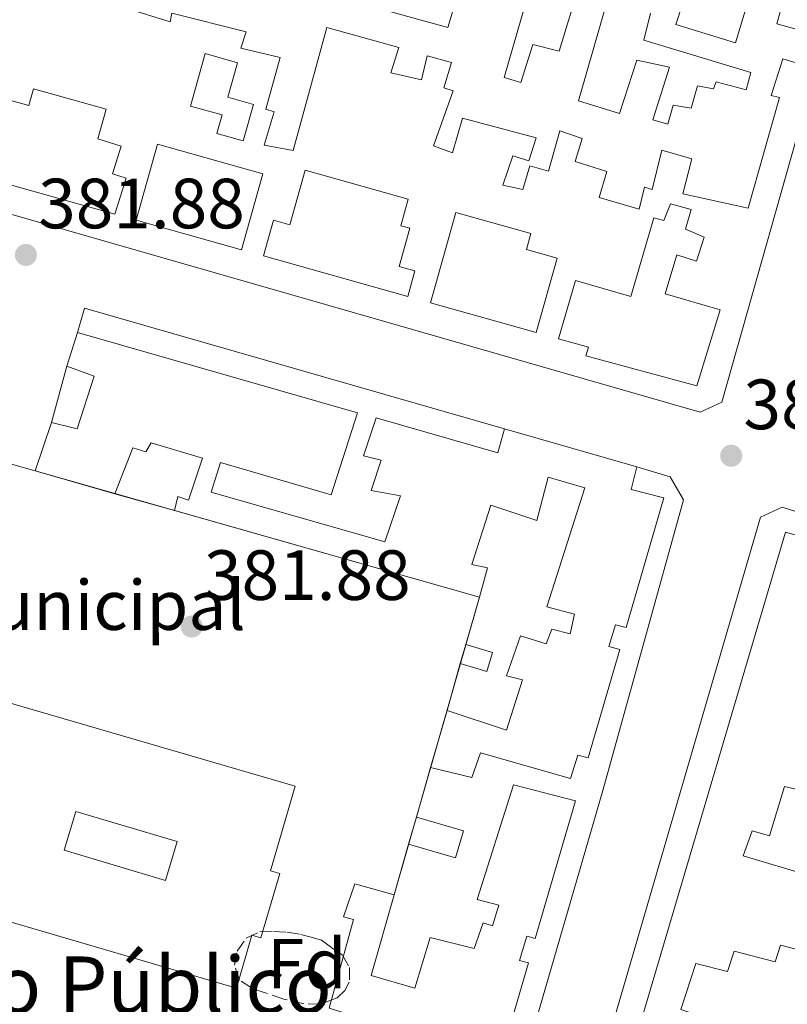
# Model space of a CAD drawing. Units: metres. Extents: x 598153 to 601663, y 4662033 to 4664396.
# Drawn here: x 599573 to 599682, y 4663208 to 4663347 of the extents above; entities that cross this region are included whole.
import ezdxf
from ezdxf.enums import TextEntityAlignment as Align

# ---------------------------------------------------------------- set-up
doc = ezdxf.new("R2010")
doc.units = ezdxf.units.M
doc.header["$MEASUREMENT"] = 0
doc.linetypes.add('DGN Style 3', pattern=[2.435890702152634, 1.739921930109024, -0.6959687720436097])
for name, color, linetype, lineweight in [('Complejo', 6, 'Continuous', 0), ('construcción singular', 1, 'Continuous', 0), ('Cota de punto acotado terreno', 7, 'Continuous', 0), ('destino de construcciones', 7, 'Continuous', 0), ('Edificio', 1, 'Continuous', 13), ('Embalse', 142, 'Continuous', 13), ('Etiqueta de zona arbolada', 92, 'Continuous', 0), ('Límite de complejo', 6, 'Continuous', 13), ('Línea  de muro-pared o tapia', 1, 'Continuous', 13), ('Patio', 1, 'Continuous', 13), ('Punto acotado terreno (símbolo)', 7, 'Continuous', 0), ('Texto de Complejos e instalaciones', 6, 'Continuous', 0), ('Zona arbolada', 92, 'DGN Style 3', 0)]:
    doc.layers.add(name, color=color, linetype=linetype, lineweight=lineweight)
doc.styles.add('Style-Arial', font='arial.ttf')

# ---------------------------------------------------------------- blocks, each defined once
blk = doc.blocks.new('5PATER')
at = {"layer": 'Embalse', "linetype": 'Continuous', "lineweight": 0}
h = blk.add_hatch(color=51, dxfattribs=at)
edge = h.paths.add_edge_path()
edge.add_ellipse((0, 0), major_axis=(-0.1095731443231308, -0.1110710700762829), ratio=0.9994222409660317, start_angle=0, end_angle=360)

msp = doc.modelspace()

# ---------------------------------------------------------------- linework, layer by layer
at = {"layer": 'Complejo', "color": 6, "linetype": 'Continuous', "lineweight": 0}
msp.add_polyline3d([(599450.1099999994, 4663179.440000001, 383.0300000000001), (599460.2399999984, 4663211.039999999, 382.85), (599462.2699999996, 4663217.420000002, 382.81), (599467.1499999985, 4663232.620000001, 382.68), (599470.2800000012, 4663242.5, 382.7200000000001), (599471.7199999989, 4663247.230000001, 382.74), (599473.9499999993, 4663253.980000001, 382.77), (599491.0100000016, 4663307.440000001, 382.5900000000001), (599505.8299999982, 4663303.210000001, 382.56), (599565.5899999999, 4663286.199999999, 382.11), (599575.6700000018, 4663283.34, 382.02), (599638.370000001, 4663265.559999999, 381.52), (599626.3500000016, 4663223.559999999, 381.4700000000001), (599620.7899999992, 4663225.100000001, 381.5300000000001), (599619.1700000018, 4663220.440000001, 381.52), (599620.6099999994, 4663220.080000003, 381.51), (599617.1799999997, 4663207.559999999, 381.49), (599621.3399999999, 4663206.219999999, 381.44), (599600.7800000012, 4663134.730000001, 381.32), (599516, 4663159.850000001, 382.17), (599517.9200000018, 4663166.399999999, 382.18), (599513.0500000007, 4663167.830000003, 382.17), (599511.1400000006, 4663161.32, 382.1600000000001)], close=True, dxfattribs=at)
at = {"layer": 'construcción singular', "color": 1, "linetype": 'Continuous', "lineweight": 0}
msp.add_polyline3d([(599571.5499999998, 4663250.779999999, 393.3500000000058), (599612.3700000001, 4663238.850000001, 393.3399999999965), (599608.8899999997, 4663226.930000001, 393.3399999999965), (599610.1900000004, 4663226.550000001, 393.3399999999965), (599607.54, 4663217.480000001, 393.3399999999965), (599606.25, 4663217.850000001, 393.3399999999965), (599604.0599999996, 4663210.380000001, 393.2100000000065), (599563.2400000002, 4663222.33, 393.2200000000012), (599566.54, 4663233.600000001, 393.3399999999965), (599565.2400000002, 4663233.980000001, 393.3399999999965), (599568.1500000004, 4663243.9, 393.3399999999965), (599569.4299999997, 4663243.52, 393.3399999999965)], close=True, dxfattribs=at)
at = {"layer": 'Edificio', "color": 51, "linetype": 'Continuous', "lineweight": 13, "extrusion": (0.02254898463256211, 0.07046557699886226, 0.997259317204035), "elevation": 342506.7380525158, "flags": 128}
msp.add_lwpolyline([(850205.4587144698, -4611473.254857682), (850205.4587144698, -4611478.255837586)], dxfattribs=at)
at = {"layer": 'Edificio', "color": 51, "linetype": 'Continuous', "lineweight": 13, "extrusion": (-0.1096745829194463, 0.06722726283562927, 0.9916914747002089), "elevation": 248123.7908843873, "flags": 128}
msp.add_lwpolyline([(-4289145.953364436, -1909803.092358031), (-4289142.807542074, -1909814.441939595), (-4289149.849674452, -1909816.074413655)], dxfattribs=at)
at = {"layer": 'Edificio', "color": 51, "linetype": 'Continuous', "lineweight": 13, "extrusion": (0.04299519673051767, -0.01236658845266505, 0.9989987390122906), "elevation": -31502.99230192421, "flags": 128}
msp.add_lwpolyline([(4647345.99529731, 712053.6102539473), (4647345.995297311, 712034.16384811)], dxfattribs=at)
at = {"layer": 'Edificio', "color": 51, "linetype": 'Continuous', "lineweight": 13, "extrusion": (-0.04682228504611452, 0.01328299489641294, 0.99881491562233), "elevation": 34252.23532171661, "flags": 128}
msp.add_lwpolyline([(-4649886.192607922, -694979.9909328535), (-4649886.192607922, -695024.7824286977)], dxfattribs=at)
at = {"layer": 'Edificio', "color": 1, "linetype": 'Continuous', "lineweight": 13, "elevation": 384.2799999999988, "flags": 128}
msp.add_lwpolyline([(599640.2100000001, 4663257.74), (599639.4100000003, 4663255.039999999), (599635.6500000004, 4663256.16), (599636.4500000002, 4663258.850000001), (599640.2100000001, 4663257.74)], close=True, dxfattribs=at)
at = {"layer": 'Edificio', "color": 51, "linetype": 'Continuous', "lineweight": 13, "flags": 128}
for points, elevation in [([(599635.6500000004, 4663256.16), (599636.4500000002, 4663258.850000001)], 384.2799999999988), ([(599636.4500000002, 4663258.850000001), (599640.2100000001, 4663257.74), (599639.4100000003, 4663255.039999999), (599635.6500000004, 4663256.16)], 384.2799999999988), ([(599628.3700000001, 4663230.699999999), (599629.4900000002, 4663234.52)], 383.7200000000012)]:
    msp.add_lwpolyline(points, dxfattribs=dict(at, elevation=elevation))
at = {"layer": 'Edificio', "color": 51, "linetype": 'Continuous', "lineweight": 13, "extrusion": (-0.00962444393132597, -0.03331219171280284, 0.9993986531721476), "elevation": -160730.3657647012, "flags": 128}
msp.add_lwpolyline([(-718278.6550463183, 4643664.613662291), (-718278.6550463184, 4643672.977118515)], dxfattribs=at)
at = {"layer": 'Edificio', "color": 1, "linetype": 'Continuous', "lineweight": 13, "extrusion": (-0.002787109119852632, 0.0008171628825181433, 0.9999957821248935), "elevation": 2523.107723626696, "flags": 128}
msp.add_lwpolyline([(599634.8405397418, 4663232.085158961), (599633.7205440927, 4663228.265157685), (599627.1105140233, 4663230.19515833), (599628.2305096734, 4663234.015159605), (599634.8405397418, 4663232.085158961)], close=True, dxfattribs=at)
at = {"layer": 'Edificio', "color": 51, "linetype": 'Continuous', "lineweight": 13, "extrusion": (-0.002787109119852632, 0.0008171628825181433, 0.9999957821248935), "elevation": 2523.107723626696, "flags": 128}
msp.add_lwpolyline([(599628.2305096734, 4663234.015159605), (599634.8405397418, 4663232.085158961), (599633.7205440927, 4663228.265157685), (599627.1105140233, 4663230.19515833)], dxfattribs=at)
at = {"layer": 'Edificio', "color": 1, "linetype": 'Continuous', "lineweight": 13}
for points in [[(599668.9000000004, 4663354.99, 384.3399999999965), (599666.0800000001, 4663346.32, 384.3899999999995), (599674.5, 4663343.74, 383.8800000000047), (599676.5499999998, 4663350.67, 383.820000000007)], [(599685.8899999997, 4663340.08, 383.3500000000058), (599681.1699999999, 4663341.470000001, 383.6199999999953), (599679.5199999996, 4663336.300000001, 383.9799999999959), (599680.6900000004, 4663336.039999999, 384.4199999999983), (599676.29, 4663320.430000001, 384.4700000000012), (599667.04, 4663322.439999999, 384.5500000000029), (599668.3200000003, 4663327.359999999, 384.8999999999942), (599664.0800000001, 4663328.59, 383.8500000000058), (599662.7199999997, 4663323.050000001, 383.9799999999959), (599661.6699999999, 4663323.369999999, 383.9900000000052), (599660.8799999999, 4663320.27, 386.7899999999936), (599655.2800000003, 4663321.930000001, 386.9199999999983), (599656.3399999999, 4663325.609999999, 383.6999999999971), (599651.8700000001, 4663327.02, 383.7799999999988), (599652.8700000001, 4663330.27, 384.2200000000012), (599649.7100000001, 4663331.32, 384.0200000000041), (599648.1100000005, 4663325.640000001, 383.8300000000018), (599645.4600000001, 4663326.380000001, 383.929999999993), (599644.4699999997, 4663323.07, 383.8800000000047), (599641.6500000004, 4663323.66, 383.9100000000035), (599643.0599999996, 4663327.789999999, 384.1000000000058), (599645.3300000001, 4663327.100000001, 384.25), (599646.3899999997, 4663330.33, 384.0899999999965), (599635.9500000002, 4663333.119999999, 384.0899999999965), (599634.5499999998, 4663328.25, 383.8800000000047), (599631.8700000001, 4663329.24, 383.9400000000023), (599634.6399999997, 4663336.970000001, 383.6699999999983), (599633.3600000005, 4663337.42, 383.6999999999971), (599634.4000000004, 4663340.970000001, 384.7100000000065), (599630.9900000002, 4663341.9, 384.9700000000012), (599630.1900000004, 4663338.539999999, 383.929999999993), (599625.8600000005, 4663339.52, 383.929999999993), (599626.9800000006, 4663343.08, 384.7899999999936), (599616.8200000003, 4663345.930000001, 385.2200000000012), (599612.0800000001, 4663328.539999999, 387.2899999999936), (599607.9900000002, 4663329.32, 387.2700000000041), (599609.4100000003, 4663334.01, 386.9400000000023), (599608.2100000001, 4663334.4, 384.5), (599610.2400000002, 4663341.680000001, 384.3600000000006), (599604.6900000004, 4663343.02, 384.2299999999959), (599605.4299999997, 4663345.289999999, 384.6300000000047), (599594.9800000006, 4663347.92, 384.4199999999983), (599594.7100000001, 4663346.699999999, 384.3800000000047), (599574.0700000003, 4663353.15, 384.2599999999948)], [(599681.2000000002, 4663349.630000001, 383.7700000000041), (599680.3200000003, 4663346.439999999, 383.7400000000052), (599687.1699999999, 4663344.539999999, 383.3500000000058)]]:
    msp.add_polyline3d(points, dxfattribs=at)
at = {"layer": 'Edificio', "color": 51, "linetype": 'Continuous', "lineweight": 13}
for points in [[(599668.9000000004, 4663354.99, 384.3399999999965), (599666.0800000001, 4663346.32, 384.3899999999995), (599674.5, 4663343.74, 383.8800000000047), (599676.5499999998, 4663350.67, 383.820000000007)], [(599685.8899999997, 4663340.08, 383.3500000000058), (599681.1699999999, 4663341.470000001, 383.6199999999953), (599679.5199999996, 4663336.300000001, 383.9799999999959), (599680.6900000004, 4663336.039999999, 384.4199999999983), (599676.29, 4663320.430000001, 384.4700000000012), (599667.04, 4663322.439999999, 384.5500000000029), (599668.3200000003, 4663327.359999999, 384.8999999999942), (599664.0800000001, 4663328.59, 383.8500000000058), (599662.7199999997, 4663323.050000001, 383.9799999999959), (599661.6699999999, 4663323.369999999, 383.9900000000052), (599660.8799999999, 4663320.27, 386.7899999999936), (599655.2800000003, 4663321.930000001, 386.9199999999983), (599656.3399999999, 4663325.609999999, 383.6999999999971), (599651.8700000001, 4663327.02, 383.7799999999988), (599652.8700000001, 4663330.27, 384.2200000000012), (599649.7100000001, 4663331.32, 384.0200000000041), (599648.1100000005, 4663325.640000001, 383.8300000000018), (599645.4600000001, 4663326.380000001, 383.929999999993), (599644.4699999997, 4663323.07, 383.8800000000047), (599641.6500000004, 4663323.66, 383.9100000000035), (599643.0599999996, 4663327.789999999, 384.1000000000058), (599645.3300000001, 4663327.100000001, 384.25), (599646.3899999997, 4663330.33, 384.0899999999965), (599635.9500000002, 4663333.119999999, 384.0899999999965), (599634.5499999998, 4663328.25, 383.8800000000047), (599631.8700000001, 4663329.24, 383.9400000000023), (599634.6399999997, 4663336.970000001, 383.6699999999983), (599633.3600000005, 4663337.42, 383.6999999999971), (599634.4000000004, 4663340.970000001, 384.7100000000065), (599630.9900000002, 4663341.9, 384.9700000000012), (599630.1900000004, 4663338.539999999, 383.929999999993), (599625.8600000005, 4663339.52, 383.929999999993), (599626.9800000006, 4663343.08, 384.7899999999936), (599616.8200000003, 4663345.930000001, 385.2200000000012), (599612.0800000001, 4663328.539999999, 387.2899999999936), (599607.9900000002, 4663329.32, 387.2700000000041), (599609.4100000003, 4663334.01, 386.9400000000023), (599608.2100000001, 4663334.4, 384.5), (599610.2400000002, 4663341.680000001, 384.3600000000006), (599604.6900000004, 4663343.02, 384.2299999999959), (599605.4299999997, 4663345.289999999, 384.6300000000047), (599594.9800000006, 4663347.92, 384.4199999999983), (599594.7100000001, 4663346.699999999, 384.3800000000047), (599574.0700000003, 4663353.15, 384.2599999999948)], [(599681.2000000002, 4663349.630000001, 383.7700000000041), (599680.3200000003, 4663346.439999999, 383.7400000000052), (599687.1699999999, 4663344.539999999, 383.3500000000058)], [(599599.6799999997, 4663342.24, 384.4600000000065), (599597.5800000001, 4663334.83, 384.4700000000012), (599602.04, 4663333.57, 384.4900000000052), (599601.3099999996, 4663330.970000001, 384.4900000000052), (599605.0099999999, 4663329.92, 384.4600000000065), (599606.4699999997, 4663335.050000001, 384.4700000000012), (599602.8499999996, 4663336.08, 384.4700000000012), (599604.2300000006, 4663340.949999999, 384.4600000000065), (599599.6799999997, 4663342.24, 384.4600000000065)], [(599586.9000000004, 4663319.58, 385.0599999999977), (599568.7400000002, 4663324.640000001, 385.0599999999977), (599570.3499999996, 4663330.42, 385.1600000000035), (599569.0099999999, 4663330.789999999, 385.1600000000035), (599570.4900000002, 4663336.09, 385.0599999999977), (599574.7699999996, 4663334.9, 385.1900000000023), (599575.4299999997, 4663337.26, 384.9499999999971), (599585.6900000004, 4663334.369999999, 384.9600000000065), (599584.5099999999, 4663330.189999999, 385.6999999999971), (599587.8300000001, 4663329.16, 385.1300000000047), (599586.5800000001, 4663325.25, 384.9900000000052), (599588.5099999999, 4663324.640000001, 384.9799999999959), (599586.9000000004, 4663319.58, 385.0599999999977)], [(599604.7699999996, 4663314.539999999, 385.2700000000041), (599589.9199999999, 4663318.720000001, 385.1000000000058), (599592.9400000004, 4663329.449999999, 385.0200000000041), (599607.79, 4663325.279999999, 384.9700000000012), (599604.7699999996, 4663314.539999999, 385.2700000000041)], [(599628.2599999999, 4663307.960000001, 384.9199999999983), (599607.8899999997, 4663313.680000001, 384.9400000000023), (599609.2999999998, 4663318.710000001, 384.9400000000023), (599611.6100000005, 4663318.060000001, 384.9799999999959), (599613.7699999996, 4663325.77, 385.1199999999953), (599628.3099999996, 4663321.699999999, 384.9100000000035), (599627.25, 4663317.939999999, 384.9199999999983), (599628.5499999998, 4663317.58, 384.9199999999983), (599627.0499999998, 4663312.199999999, 384.8899999999995), (599629.2699999996, 4663311.58, 384.8000000000029), (599628.2599999999, 4663307.960000001, 384.9199999999983)], [(599669.0099999999, 4663312.939999999, 384.679999999993), (599666.2100000001, 4663313.850000001, 384.7100000000065), (599664.5800000001, 4663308.33, 384.7799999999988), (599672.3499999996, 4663306.060000001, 384.7899999999936), (599669.0599999996, 4663295.34, 386.25), (599653.3799999999, 4663299.600000001, 387.0299999999988), (599653.7300000006, 4663300.800000001, 385.3800000000047), (599649.5199999996, 4663302, 384.7599999999948), (599651.9100000003, 4663310.220000001, 384.8699999999953), (599659.7100000001, 4663307.980000001, 384.6000000000058), (599662.9600000001, 4663319.08, 384.4900000000052), (599664.4000000004, 4663318.67, 384.570000000007), (599665.3099999996, 4663321.050000001, 384.4600000000065), (599668.2400000002, 4663320.24, 384.4700000000012), (599667.4400000004, 4663317.439999999, 384.7799999999988), (599670.0800000001, 4663316.33, 384.6499999999942), (599669.0099999999, 4663312.939999999, 384.679999999993)], [(599635.0499999998, 4663319.83, 385.4499999999971), (599631.4600000001, 4663307.050000001, 385.5599999999977), (599646.3899999997, 4663302.859999999, 385.5399999999936), (599649.3399999999, 4663313.380000001, 385.4499999999971), (599645, 4663314.59, 385.4600000000065), (599645.6299999999, 4663316.859999999, 385.4600000000065), (599635.0499999998, 4663319.83, 385.4499999999971)], [(599581.6699999999, 4663302.859999999, 385.5099999999948), (599621.1399999997, 4663291.560000001, 385.1399999999995), (599617.4199999999, 4663279.980000001, 385.1300000000047), (599601.8099999996, 4663284.52, 384.25), (599600.5, 4663280.359999999, 384.3600000000006), (599625.0199999996, 4663273.350000001, 387.1699999999983), (599627.2300000006, 4663279.850000001, 387.0299999999988), (599623.0899999999, 4663280.600000001, 385.8800000000047), (599624.5, 4663284.880000001, 385.7400000000052), (599621.9900000002, 4663285.480000001, 384.3600000000006), (599623.8099999996, 4663290.83, 384.3099999999977), (599640.9600000001, 4663285.9, 384.5500000000029), (599641.9199999999, 4663289.289999999, 384.6499999999942)], [(599577.9699999997, 4663290.189999999, 385.2200000000012), (599581.5899999999, 4663289.300000001, 386.2299999999959), (599583.9900000002, 4663296.720000001, 385.75), (599580.1500000004, 4663298.109999999, 385.8800000000047)], [(599595.3300000001, 4663277.77, 384.820000000007), (599595.8200000003, 4663279.730000001, 384.820000000007), (599597.29, 4663279.24, 384.820000000007), (599599.2699999996, 4663285.15, 384.8099999999977), (599592.0199999996, 4663287.310000001, 386.7899999999936), (599591.2999999998, 4663286.039999999, 386.6999999999971), (599589.4400000004, 4663286.609999999, 386.7200000000012), (599586.9100000003, 4663280.140000001, 386.8899999999995)], [(599660.5899999999, 4663283.92, 383.7799999999988), (599659.75, 4663280.75, 383.8000000000029), (599664.3899999997, 4663279.550000001, 384.2599999999948), (599659.0599999996, 4663261.26, 384.3099999999977), (599657.5700000003, 4663261.630000001, 384.3099999999977), (599656.6399999997, 4663258.600000001, 384.3399999999965), (599658.1799999997, 4663258.140000001, 384.3399999999965), (599653.7000000002, 4663242.859999999, 384.3300000000018), (599652.2599999999, 4663243.26, 384.3399999999965), (599651.2300000006, 4663239.960000001, 384.3300000000018), (599638.5300000003, 4663243.58, 384.4100000000035), (599637.2800000003, 4663240.109999999, 383.929999999993), (599631.4699999997, 4663241.52, 383.7799999999988)], [(599633.79, 4663249.550000001, 384.070000000007), (599642.1600000003, 4663246.76, 385.2100000000065), (599644.4500000002, 4663253.869999999, 385.820000000007), (599642.2000000002, 4663254.449999999, 386.070000000007), (599644.1600000003, 4663260.100000001, 384.7400000000052), (599647.7800000003, 4663258.960000001, 384.8600000000006), (599648.5800000001, 4663261.039999999, 384.6000000000058), (599651.1500000004, 4663260.350000001, 384.6000000000058), (599651.7599999999, 4663263.130000001, 384.4700000000012), (599647.8899999997, 4663264.16, 384.4900000000052), (599653.2400000002, 4663280.960000001, 385.0599999999977), (599648.0700000003, 4663282.480000001, 385.1399999999995), (599646.4500000002, 4663276.350000001, 385.1000000000058), (599639.9699999997, 4663278.539999999, 385.2200000000012), (599637.2699999996, 4663270.16, 386.9700000000012), (599639.5, 4663269.67, 387), (599638.3700000001, 4663265.560000001, 387)], [(599685.5899999999, 4663215.210000001, 384.1000000000058), (599680.8300000001, 4663216.430000001, 386.6499999999942), (599680.1100000005, 4663214.09, 386.6499999999942), (599674.3099999996, 4663215.600000001, 384.5800000000018), (599673.3600000005, 4663212.720000001, 384.1499999999942), (599668.9000000004, 4663213.850000001, 384.1000000000058), (599666.79, 4663207.359999999, 384.1000000000058), (599675.1799999997, 4663204.560000001, 385.9600000000065), (599673.0700000003, 4663197.199999999, 386.0399999999936), (599668.6699999999, 4663198.460000001, 386.5399999999936), (599666.6200000001, 4663191.199999999, 384.1199999999953), (599657.6299999999, 4663193.66, 384.5200000000041), (599681.5700000003, 4663274.699999999, 384.820000000007), (599689.5999999996, 4663272.430000001, 384.0399999999936), (599690.6900000004, 4663275.180000001, 383.6999999999971)], [(599607.54, 4663217.480000001, 393.3399999999965), (599606.25, 4663217.850000001, 393.3399999999965), (599604.0599999996, 4663210.380000001, 393.2100000000065), (599563.2400000002, 4663222.33, 393.2200000000012), (599566.54, 4663233.600000001, 393.3399999999965), (599565.2400000002, 4663233.980000001, 393.3399999999965), (599568.1500000004, 4663243.9, 393.3399999999965), (599569.4299999997, 4663243.52, 393.3399999999965), (599571.5499999998, 4663250.779999999, 393.3500000000058), (599612.3700000001, 4663238.850000001, 393.3399999999965), (599608.8899999997, 4663226.930000001, 393.3399999999965), (599610.1900000004, 4663226.550000001, 393.3399999999965), (599607.54, 4663217.480000001, 393.3399999999965)], [(599626.3499999996, 4663223.560000001, 384.3800000000047), (599623.0700000003, 4663212.16, 384.3399999999965), (599629.2300000006, 4663210.350000001, 384.3399999999965), (599631.3899999997, 4663217.52, 384.8099999999977), (599637.5999999996, 4663215.960000001, 384.4199999999983), (599638.9000000004, 4663219.609999999, 383.9900000000052), (599640.2100000001, 4663219.180000001, 384.0399999999936), (599641.0899999999, 4663222.060000001, 384.5399999999936), (599638.0499999998, 4663222.890000001, 384.3000000000029), (599643.1699999999, 4663239.08, 384.3800000000047), (599651.9400000004, 4663236.800000001, 384.4700000000012), (599646.2400000002, 4663217.359999999, 383.7799999999988), (599645.0599999996, 4663217.689999999, 383.7799999999988), (599644.0300000003, 4663214.27, 383.820000000007), (599645.2800000003, 4663213.960000001, 383.820000000007), (599633.8899999997, 4663174.960000001, 384.4199999999983), (599614.1799999997, 4663181.34, 384.3800000000047)], [(599614.1799999997, 4663181.34, 384.3800000000047), (599621.3399999999, 4663206.220000001, 384.2200000000012), (599617.1799999997, 4663207.560000001, 384.1699999999983), (599620.6100000005, 4663220.08, 384.1499999999942), (599619.1699999999, 4663220.439999999, 384.1499999999942), (599620.79, 4663225.100000001, 384.3099999999977), (599626.3499999996, 4663223.560000001, 384.3800000000047)]]:
    msp.add_polyline3d(points, dxfattribs=at)
at = {"layer": 'Edificio', "color": 1, "linetype": 'Continuous', "lineweight": 13}
for points in [[(599606.4699999997, 4663335.050000001, 384.4700000000012), (599605.0099999999, 4663329.92, 384.4600000000065), (599601.3099999996, 4663330.970000001, 384.4900000000052), (599602.04, 4663333.57, 384.4900000000052), (599597.5800000001, 4663334.83, 384.4700000000012), (599599.6799999997, 4663342.24, 384.4600000000065), (599604.2300000006, 4663340.949999999, 384.4600000000065), (599602.8499999996, 4663336.08, 384.4700000000012)], [(599575.4299999997, 4663337.26, 384.9499999999971), (599585.6900000004, 4663334.369999999, 384.9600000000065), (599584.5099999999, 4663330.189999999, 385.6999999999971), (599587.8300000001, 4663329.16, 385.1300000000047), (599586.5800000001, 4663325.25, 384.9900000000052), (599588.5099999999, 4663324.640000001, 384.9799999999959), (599586.9000000004, 4663319.58, 385.0599999999977), (599568.7400000002, 4663324.640000001, 385.0599999999977), (599570.3499999996, 4663330.42, 385.1600000000035), (599569.0099999999, 4663330.789999999, 385.1600000000035), (599570.4900000002, 4663336.09, 385.0599999999977), (599574.7699999996, 4663334.9, 385.1900000000023)], [(599607.79, 4663325.279999999, 384.9700000000012), (599604.7699999996, 4663314.539999999, 385.2700000000041), (599589.9199999999, 4663318.720000001, 385.1000000000058), (599592.9400000004, 4663329.449999999, 385.0200000000041)], [(599628.3099999996, 4663321.699999999, 384.9100000000035), (599627.25, 4663317.939999999, 384.9199999999983), (599628.5499999998, 4663317.58, 384.9199999999983), (599627.0499999998, 4663312.199999999, 384.8899999999995), (599629.2699999996, 4663311.58, 384.8000000000029), (599628.2599999999, 4663307.960000001, 384.9199999999983), (599607.8899999997, 4663313.680000001, 384.9400000000023), (599609.2999999998, 4663318.710000001, 384.9400000000023), (599611.6100000005, 4663318.060000001, 384.9799999999959), (599613.7699999996, 4663325.77, 385.1199999999953)], [(599668.2400000002, 4663320.24, 384.4700000000012), (599667.4400000004, 4663317.439999999, 384.7799999999988), (599670.0800000001, 4663316.33, 384.6499999999942), (599669.0099999999, 4663312.939999999, 384.679999999993), (599666.2100000001, 4663313.850000001, 384.7100000000065), (599664.5800000001, 4663308.33, 384.7799999999988), (599672.3499999996, 4663306.060000001, 384.7899999999936), (599669.0599999996, 4663295.34, 386.25), (599653.3799999999, 4663299.600000001, 387.0299999999988), (599653.7300000006, 4663300.800000001, 385.3800000000047), (599649.5199999996, 4663302, 384.7599999999948), (599651.9100000003, 4663310.220000001, 384.8699999999953), (599659.7100000001, 4663307.980000001, 384.6000000000058), (599662.9600000001, 4663319.08, 384.4900000000052), (599664.4000000004, 4663318.67, 384.570000000007), (599665.3099999996, 4663321.050000001, 384.4600000000065)], [(599649.3399999999, 4663313.380000001, 385.4499999999971), (599646.3899999997, 4663302.859999999, 385.5399999999936), (599631.4600000001, 4663307.050000001, 385.5599999999977), (599635.0499999998, 4663319.83, 385.4499999999971), (599645.6299999999, 4663316.859999999, 385.4600000000065), (599645, 4663314.59, 385.4600000000065)], [(599621.1399999997, 4663291.560000001, 385.1399999999995), (599617.4199999999, 4663279.980000001, 385.1300000000047), (599601.8099999996, 4663284.52, 384.25), (599600.5, 4663280.359999999, 384.3600000000006), (599625.0199999996, 4663273.350000001, 387.1699999999983), (599627.2300000006, 4663279.850000001, 387.0299999999988), (599623.0899999999, 4663280.600000001, 385.8800000000047), (599624.5, 4663284.880000001, 385.7400000000052), (599621.9900000002, 4663285.480000001, 384.3600000000006), (599623.8099999996, 4663290.83, 384.3099999999977), (599640.9600000001, 4663285.9, 384.5500000000029), (599641.9199999999, 4663289.289999999, 384.6499999999942), (599660.5899999999, 4663283.92, 383.7799999999988), (599659.75, 4663280.75, 383.8000000000029), (599664.3899999997, 4663279.550000001, 384.2599999999948), (599659.0599999996, 4663261.26, 384.3099999999977), (599657.5700000003, 4663261.630000001, 384.3099999999977), (599656.6399999997, 4663258.600000001, 384.3399999999965), (599658.1799999997, 4663258.140000001, 384.3399999999965), (599653.7000000002, 4663242.859999999, 384.3300000000018), (599652.2599999999, 4663243.26, 384.3399999999965), (599651.2300000006, 4663239.960000001, 384.3300000000018), (599638.5300000003, 4663243.58, 384.4100000000035), (599637.2800000003, 4663240.109999999, 383.929999999993), (599631.4699999997, 4663241.52, 383.7799999999988), (599633.79, 4663249.550000001, 384.070000000007), (599642.1600000003, 4663246.76, 385.2100000000065), (599644.4500000002, 4663253.869999999, 385.820000000007), (599642.2000000002, 4663254.449999999, 386.070000000007), (599644.1600000003, 4663260.100000001, 384.7400000000052), (599647.7800000003, 4663258.960000001, 384.8600000000006), (599648.5800000001, 4663261.039999999, 384.6000000000058), (599651.1500000004, 4663260.350000001, 384.6000000000058), (599651.7599999999, 4663263.130000001, 384.4700000000012), (599647.8899999997, 4663264.16, 384.4900000000052), (599653.2400000002, 4663280.960000001, 385.0599999999977), (599648.0700000003, 4663282.480000001, 385.1399999999995), (599646.4500000002, 4663276.350000001, 385.1000000000058), (599639.9699999997, 4663278.539999999, 385.2200000000012), (599637.2699999996, 4663270.16, 386.9700000000012), (599639.5, 4663269.67, 387), (599638.3700000001, 4663265.560000001, 387), (599595.3300000001, 4663277.77, 384.820000000007), (599595.8200000003, 4663279.730000001, 384.820000000007), (599597.29, 4663279.24, 384.820000000007), (599599.2699999996, 4663285.15, 384.8099999999977), (599592.0199999996, 4663287.310000001, 386.7899999999936), (599591.2999999998, 4663286.039999999, 386.6999999999971), (599589.4400000004, 4663286.609999999, 386.7200000000012), (599586.9100000003, 4663280.140000001, 386.8899999999995), (599575.6699999999, 4663283.34, 385.429999999993), (599577.9699999997, 4663290.189999999, 385.2200000000012), (599581.5899999999, 4663289.300000001, 386.2299999999959), (599583.9900000002, 4663296.720000001, 385.75), (599580.1500000004, 4663298.109999999, 385.8800000000047), (599581.6699999999, 4663302.859999999, 385.5099999999948)], [(599690.6900000004, 4663275.180000001, 383.6999999999971), (599711.9199999999, 4663268.75, 387.5), (599701.2800000003, 4663232.039999999, 387.4600000000065), (599691.7800000003, 4663234.75, 388.8399999999965), (599685.5899999999, 4663215.210000001, 384.1000000000058), (599680.8300000001, 4663216.430000001, 386.6499999999942), (599680.1100000005, 4663214.09, 386.6499999999942), (599674.3099999996, 4663215.600000001, 384.5800000000018), (599673.3600000005, 4663212.720000001, 384.1499999999942), (599668.9000000004, 4663213.850000001, 384.1000000000058), (599666.79, 4663207.359999999, 384.1000000000058), (599675.1799999997, 4663204.560000001, 385.9600000000065), (599673.0700000003, 4663197.199999999, 386.0399999999936), (599668.6699999999, 4663198.460000001, 386.5399999999936), (599666.6200000001, 4663191.199999999, 384.1199999999953), (599657.6299999999, 4663193.66, 384.5200000000041), (599681.5700000003, 4663274.699999999, 384.820000000007), (599689.5999999996, 4663272.430000001, 384.0399999999936)], [(599571.5499999998, 4663250.779999999, 393.3500000000058), (599612.3700000001, 4663238.850000001, 393.3399999999965), (599608.8899999997, 4663226.930000001, 393.3399999999965), (599610.1900000004, 4663226.550000001, 393.3399999999965), (599607.54, 4663217.480000001, 393.3399999999965), (599606.25, 4663217.850000001, 393.3399999999965), (599604.0599999996, 4663210.380000001, 393.2100000000065), (599563.2400000002, 4663222.33, 393.2200000000012), (599566.54, 4663233.600000001, 393.3399999999965), (599565.2400000002, 4663233.980000001, 393.3399999999965), (599568.1500000004, 4663243.9, 393.3399999999965), (599569.4299999997, 4663243.52, 393.3399999999965)], [(599651.9400000004, 4663236.800000001, 384.4700000000012), (599646.2400000002, 4663217.359999999, 383.7799999999988), (599645.0599999996, 4663217.689999999, 383.7799999999988), (599644.0300000003, 4663214.27, 383.820000000007), (599645.2800000003, 4663213.960000001, 383.820000000007), (599633.8899999997, 4663174.960000001, 384.4199999999983), (599614.1799999997, 4663181.34, 384.3800000000047), (599621.3399999999, 4663206.220000001, 384.2200000000012), (599617.1799999997, 4663207.560000001, 384.1699999999983), (599620.6100000005, 4663220.08, 384.1499999999942), (599619.1699999999, 4663220.439999999, 384.1499999999942), (599620.79, 4663225.100000001, 384.3099999999977), (599626.3499999996, 4663223.560000001, 384.3800000000047), (599623.0700000003, 4663212.16, 384.3399999999965), (599629.2300000006, 4663210.350000001, 384.3399999999965), (599631.3899999997, 4663217.52, 384.8099999999977), (599637.5999999996, 4663215.960000001, 384.4199999999983), (599638.9000000004, 4663219.609999999, 383.9900000000052), (599640.2100000001, 4663219.180000001, 384.0399999999936), (599641.0899999999, 4663222.060000001, 384.5399999999936), (599638.0499999998, 4663222.890000001, 384.3000000000029), (599643.1699999999, 4663239.08, 384.3800000000047)]]:
    msp.add_polyline3d(points, close=True, dxfattribs=at)
at = {"layer": 'Límite de complejo', "color": 6, "linetype": 'Continuous', "lineweight": 13}
msp.add_polyline3d([(599450.1099999989, 4663179.440000002, 383.0299999999988), (599511.1400000004, 4663161.319999999, 382.1600000000035), (599513.0500000014, 4663167.830000003, 382.1699999999983), (599517.9200000019, 4663166.399999998, 382.179999999993), (599515.9999999997, 4663159.850000001, 382.1699999999983), (599600.7800000024, 4663134.73, 381.320000000007), (599621.3399999993, 4663206.220000001, 381.4400000000023), (599617.1799999997, 4663207.559999999, 381.4900000000052), (599620.6099999984, 4663220.080000003, 381.5099999999948), (599619.1700000011, 4663220.440000002, 381.5200000000041), (599620.7899999995, 4663225.100000002, 381.5299999999988), (599626.3500000006, 4663223.559999998, 381.4700000000012), (599638.3700000015, 4663265.56, 381.5200000000041), (599575.6700000024, 4663283.34, 382.0200000000041), (599565.5899999995, 4663286.199999999, 382.1100000000006), (599505.8299999974, 4663303.210000001, 382.5599999999977), (599491.0100000026, 4663307.440000002, 382.5899999999965), (599473.9499999993, 4663253.980000001, 382.7700000000041), (599471.7199999986, 4663247.230000001, 382.7400000000052), (599470.2800000013, 4663242.499999999, 382.7200000000012), (599467.1499999977, 4663232.620000003, 382.679999999993), (599462.2700000004, 4663217.420000004, 382.8099999999977), (599460.2399999986, 4663211.039999999, 382.8500000000058), (599450.1099999989, 4663179.440000002, 383.0299999999988)], dxfattribs=at)
at = {"layer": 'Línea  de muro-pared o tapia', "color": 1, "linetype": 'Continuous', "lineweight": 13, "extrusion": (-0.003572160062934796, -0.004806583167973992, 0.9999820680545899), "elevation": -24173.25159999033, "flags": 128}
msp.add_lwpolyline([(599579.2130162241, 4663240.537553619), (599580.1830814788, 4663243.977593359), (599639.4631676392, 4663226.96739686)], dxfattribs=at)
at = {"layer": 'Línea  de muro-pared o tapia', "color": 1, "linetype": 'Continuous', "lineweight": 13, "elevation": 384.3099999999977, "flags": 128}
msp.add_lwpolyline([(599577.9699999997, 4663290.189999999), (599580.1500000004, 4663298.109999999)], dxfattribs=at)
at = {"layer": 'Línea  de muro-pared o tapia', "color": 1, "linetype": 'Continuous', "lineweight": 13, "extrusion": (-0.05931204805866119, 0.01669472137661783, 0.9980998783855474), "elevation": 42672.98483841724, "flags": 128}
msp.add_lwpolyline([(-4651304.990597062, -684992.8239275522), (-4651304.990597062, -685001.587768035)], dxfattribs=at)
at = {"layer": 'Línea  de muro-pared o tapia', "color": 1, "linetype": 'Continuous', "lineweight": 13, "extrusion": (0.0007883278211647945, 0.002755041500458312, 0.9999958941343595), "elevation": 13704.46017744694, "flags": 128}
msp.add_lwpolyline([(599635.9607335323, 4663238.791259727), (599637.8807487022, 4663245.501285192)], dxfattribs=at)
at = {"layer": 'Línea  de muro-pared o tapia', "color": 1, "linetype": 'Continuous', "lineweight": 13, "extrusion": (-0.008280029525029091, -0.02942526620586037, 0.9995326882197396), "elevation": -141798.4543589491, "flags": 128}
msp.add_lwpolyline([(-685927.485598969, 4649177.76365198), (-685927.485598969, 4649184.633571921)], dxfattribs=at)
at = {"layer": 'Línea  de muro-pared o tapia', "color": 1, "linetype": 'Continuous', "lineweight": 13, "extrusion": (-0.002244804638502075, -0.00793617801681757, 0.9999659883869154), "elevation": -37970.60339635963, "flags": 128}
msp.add_lwpolyline([(599628.8404956664, 4663080.02804604), (599630.8206253693, 4663087.02826649)], dxfattribs=at)
at = {"layer": 'Línea  de muro-pared o tapia', "color": 1, "linetype": 'Continuous', "lineweight": 13, "extrusion": (0.02411836848558821, 0.08525007470774637, 0.9960676327759663), "elevation": 412385.0346085777, "flags": 128}
msp.add_lwpolyline([(692481.330407904, -4632020.516812159), (692481.330407904, -4632027.966349056)], dxfattribs=at)
at = {"layer": 'Línea  de muro-pared o tapia', "color": 1, "linetype": 'Continuous', "lineweight": 13}
for points in [[(599685.8899999997, 4663340.08, 382.5), (599672.5800000001, 4663293.07, 382.4400000000023), (599669.4900000002, 4663291.66, 382.4199999999983), (599616.6299999999, 4663306.810000001, 382.7799999999988), (599522.8499999996, 4663333.730000001, 382.8999999999942), (599504.79, 4663339.02, 383.8600000000006), (599505.8099999996, 4663342.369999999, 383.8600000000006)], [(599660.5899999999, 4663283.92, 383.2200000000012), (599665.2800000003, 4663282.52, 383.1399999999995), (599667.1399999997, 4663279.26, 383.1000000000058), (599655.79, 4663238.25, 383.1900000000023), (599639.4900000002, 4663182.25, 382.4900000000052), (599623.5499999998, 4663126.17, 382.570000000007)], [(599650.2999999998, 4663094.460000001, 382.9199999999983), (599629.04, 4663100.600000001, 382.5200000000041), (599627.5599999996, 4663103.350000001, 382.5399999999936), (599643.0700000003, 4663157, 382.5500000000029), (599678, 4663276.84, 382.5200000000041), (599681.0599999996, 4663278.24, 382.5200000000041), (599690.6900000004, 4663275.180000001, 382.5500000000029)]]:
    msp.add_polyline3d(points, dxfattribs=at)
at = {"layer": 'Patio', "color": 1, "linetype": 'Continuous', "lineweight": 13, "elevation": 393.6199999999954, "flags": 128}
msp.add_lwpolyline([(599595.7100000001, 4663231.060000001), (599594.0800000001, 4663225.58), (599579.7800000003, 4663229.83), (599581.4100000003, 4663235.310000001), (599595.7100000001, 4663231.060000001)], close=True, dxfattribs=at)
msp.add_lwpolyline([(599594.0800000001, 4663225.58), (599579.7800000003, 4663229.83), (599581.4100000003, 4663235.310000001), (599595.7100000001, 4663231.060000001), (599594.0800000001, 4663225.58)], dxfattribs=at)
at = {"layer": 'Patio', "color": 1, "linetype": 'Continuous', "lineweight": 13}
for points in [[(599647.8700000001, 4663364.27, 384.570000000007), (599646.9600000001, 4663360.640000001, 383.9600000000065), (599643.6600000003, 4663361.310000001, 383.9900000000052), (599640.2400000002, 4663349.32, 385.2899999999936), (599635.25, 4663350.49, 383.6100000000006), (599633.9199999999, 4663345.930000001, 383.9799999999959), (599623.1399999997, 4663348.880000001, 384.25), (599628.2300000006, 4663365.82, 384.4900000000052), (599639.7800000003, 4663362.279999999, 385.2400000000052), (599640.4500000002, 4663364, 385.2400000000052), (599641.7400000002, 4663363.600000001, 385.1499999999942), (599642.5700000003, 4663365.82, 384.4499999999971)], [(599688.0300000003, 4663237.279999999, 384.2799999999988), (599685.0300000003, 4663226.220000001, 384.5), (599675.5899999999, 4663229.050000001, 384.0899999999965), (599676.8300000001, 4663232.59, 383.9600000000065), (599679.2699999996, 4663231.869999999, 383.9900000000052), (599681.4100000003, 4663238.84, 384.4100000000035)]]:
    msp.add_polyline3d(points, close=True, dxfattribs=at)
for points in [[(599646.9600000001, 4663360.640000001, 383.9600000000065), (599643.6600000003, 4663361.310000001, 383.9900000000052), (599640.2400000002, 4663349.32, 385.2899999999936), (599635.25, 4663350.49, 383.6100000000006), (599633.9199999999, 4663345.930000001, 383.9799999999959), (599623.1399999997, 4663348.880000001, 384.25), (599628.2300000006, 4663365.82, 384.4900000000052), (599639.7800000003, 4663362.279999999, 385.2400000000052), (599640.4500000002, 4663364, 385.2400000000052), (599641.7400000002, 4663363.600000001, 385.1499999999942), (599642.5700000003, 4663365.82, 384.4499999999971), (599647.8700000001, 4663364.27, 384.570000000007), (599646.9600000001, 4663360.640000001, 383.9600000000065)], [(599652.4500000002, 4663351.869999999, 384.3600000000006), (599649.6299999999, 4663342.560000001, 384.0599999999977), (599645.9199999999, 4663343.52, 384.0599999999977), (599644.2100000001, 4663338.15, 384.3899999999995), (599641.8300000001, 4663338.84, 384.0599999999977), (599647.8600000005, 4663359.720000001, 383.929999999993)], [(599652.4500000002, 4663351.869999999, 384.3600000000006), (599649.6299999999, 4663342.560000001, 384.0599999999977), (599645.9199999999, 4663343.52, 384.0599999999977), (599644.2100000001, 4663338.15, 384.3899999999995), (599641.8300000001, 4663338.84, 384.0599999999977), (599647.8600000005, 4663359.720000001, 383.929999999993)], [(599662.5099999999, 4663347.949999999, 384.1199999999953), (599661.5800000001, 4663344.130000001, 384.0099999999948), (599676.6399999997, 4663339.560000001, 384.2599999999948), (599675.9900000002, 4663337.119999999, 384.2299999999959), (599671.7599999999, 4663338.25, 384.6600000000035), (599671.3799999999, 4663337.26, 384.7899999999936), (599669.1500000004, 4663337.680000001, 385.0599999999977), (599668.2599999999, 4663334.539999999, 385.3699999999953), (599665.7100000001, 4663334.960000001, 385.429999999993), (599664.9299999997, 4663332.27, 384.7299999999959), (599662.8200000003, 4663332.890000001, 384.2599999999948), (599665.2000000002, 4663340.32, 384.1999999999971), (599660.5800000001, 4663341.32, 384.3300000000018), (599658.1299999999, 4663333.789999999, 384.4600000000065), (599652.3499999996, 4663335.560000001, 384.1199999999953), (599656.7400000002, 4663350.970000001, 384.179999999993)], [(599675.9900000002, 4663337.119999999, 384.2299999999959), (599671.7599999999, 4663338.25, 384.6600000000035), (599671.3799999999, 4663337.26, 384.7899999999936), (599669.1500000004, 4663337.680000001, 385.0599999999977), (599668.2599999999, 4663334.539999999, 385.3699999999953), (599665.7100000001, 4663334.960000001, 385.429999999993), (599664.9299999997, 4663332.27, 384.7299999999959), (599662.8200000003, 4663332.890000001, 384.2599999999948), (599665.2000000002, 4663340.32, 384.1999999999971), (599660.5800000001, 4663341.32, 384.3300000000018), (599658.1299999999, 4663333.789999999, 384.4600000000065), (599652.3499999996, 4663335.560000001, 384.1199999999953), (599656.7400000002, 4663350.970000001, 384.179999999993)], [(599662.5099999999, 4663347.949999999, 384.1199999999953), (599661.5800000001, 4663344.130000001, 384.0099999999948), (599676.6399999997, 4663339.560000001, 384.2599999999948), (599675.9900000002, 4663337.119999999, 384.2299999999959)], [(599681.4100000003, 4663238.84, 384.4100000000035), (599679.2699999996, 4663231.869999999, 383.9900000000052), (599676.8300000001, 4663232.59, 383.9600000000065), (599675.5899999999, 4663229.050000001, 384.0899999999965), (599685.0300000003, 4663226.220000001, 384.5), (599688.0300000003, 4663237.279999999, 384.2799999999988), (599681.4100000003, 4663238.84, 384.4100000000035)]]:
    msp.add_polyline3d(points, dxfattribs=at)
at = {"layer": 'Zona arbolada', "color": 92, "linetype": 'DGN Style 3', "lineweight": 0}
msp.add_polyline3d([(599618.29, 4663209, 387.5399999999936), (599615.9299999997, 4663208.100000001, 387.5800000000018), (599613.5800000001, 4663208.16, 387.6399999999995), (599610.7699999996, 4663208.83, 387.7200000000012), (599607.9699999997, 4663209.77, 387.7799999999988), (599606.1799999997, 4663210.4, 387.8000000000029), (599604.5099999999, 4663211.52, 387.8000000000029), (599603.8099999996, 4663213.630000001, 387.8000000000029), (599604.1600000003, 4663215.58, 387.8000000000029), (599605.4699999997, 4663217.449999999, 387.8000000000029), (599607.3799999999, 4663218.34, 387.7799999999988), (599609.3099999996, 4663218.350000001, 387.7400000000052), (599611.2400000002, 4663218.27, 387.679999999993), (599613.1399999997, 4663217.960000001, 387.6199999999953), (599614.5999999996, 4663217.550000001, 387.5800000000018), (599616.0700000003, 4663217.130000001, 387.5399999999936), (599617.5499999998, 4663216.08, 387.5399999999936), (599619.0300000003, 4663215.039999999, 387.5399999999936), (599620.04, 4663213.300000001, 387.5399999999936), (599620, 4663211.24, 387.5399999999936), (599619.3899999997, 4663210.029999999, 387.5399999999936)], close=True, dxfattribs=at)
msp.add_polyline3d([(599615.9299999997, 4663208.100000001, 387.5800000000018), (599613.5800000001, 4663208.16, 387.6399999999995), (599610.7699999996, 4663208.83, 387.7200000000012), (599607.9699999997, 4663209.77, 387.7799999999988), (599606.1799999997, 4663210.4, 387.8000000000029), (599604.5099999999, 4663211.52, 387.8000000000029), (599603.8099999996, 4663213.630000001, 387.8000000000029), (599604.1600000003, 4663215.58, 387.8000000000029), (599605.4699999997, 4663217.449999999, 387.8000000000029), (599607.3799999999, 4663218.34, 387.7799999999988), (599609.3099999996, 4663218.350000001, 387.7400000000052), (599611.2400000002, 4663218.27, 387.679999999993), (599613.1399999997, 4663217.960000001, 387.6199999999953), (599614.5999999996, 4663217.550000001, 387.5800000000018), (599616.0700000003, 4663217.130000001, 387.5399999999936), (599617.5499999998, 4663216.08, 387.5399999999936), (599619.0300000003, 4663215.039999999, 387.5399999999936), (599620.04, 4663213.300000001, 387.5399999999936), (599620, 4663211.24, 387.5399999999936), (599619.3899999997, 4663210.029999999, 387.5399999999936), (599618.29, 4663209, 387.5399999999936), (599615.9299999997, 4663208.100000001, 387.5800000000018)], dxfattribs=at)

# ---------------------------------------------------------------- block references
at = {"layer": 'Punto acotado terreno (símbolo)', "color": 7, "linetype": 'Continuous', "lineweight": 0, "xscale": 10, "yscale": 10, "zscale": 10}
for p in [(599574.3700000009, 4663313.830000003, 381.8800000000047), (599673.8900000001, 4663285.489999998, 381.2400000000052), (599597.7600000021, 4663261.4, 381.8800000000047)]:
    msp.add_blockref('5PATER', p, dxfattribs=at)

# ---------------------------------------------------------------- texts
at = {"layer": 'Cota de punto acotado terreno', "color": 7, "linetype": 'Continuous', "lineweight": 0, "style": 'Style-Arial'}
for s, p in [('381.88', (599576.1000000013, 4663317.580000001, 381.8800000000047)), ('381.24', (599675.6200000005, 4663289.239999998, 381.2400000000052)), ('381.88', (599599.4999999994, 4663265.149999998, 381.8800000000047))]:
    msp.add_text(s, height=7.000000000000002, dxfattribs=at).set_placement(p)
at = {"layer": 'destino de construcciones', "color": 7, "linetype": 'Continuous', "lineweight": 0, "style": 'Style-Arial'}
msp.add_text('Polideportivo Municipal', height=7.000000000000002, dxfattribs=at).set_placement((599552.1611150322, 4663264.42001, 382.4499999999971), align=Align.MIDDLE_CENTER)
at = {"layer": 'Etiqueta de zona arbolada', "color": 92, "linetype": 'Continuous', "lineweight": 0, "style": 'Style-Arial'}
msp.add_text('Fd', height=7.000000000000002, dxfattribs=at).set_placement((599613.9974413641, 4663213.830010002, 381.5500000000029), align=Align.MIDDLE_CENTER)
at = {"layer": 'Texto de Complejos e instalaciones', "color": 6, "linetype": 'Continuous', "lineweight": 0, "style": 'Style-Arial'}
msp.add_text('Colegio Público', height=8, dxfattribs=at).set_placement((599538.0300000019, 4663206.850000002, 382.25))

doc.saveas('drawing.dxf')
